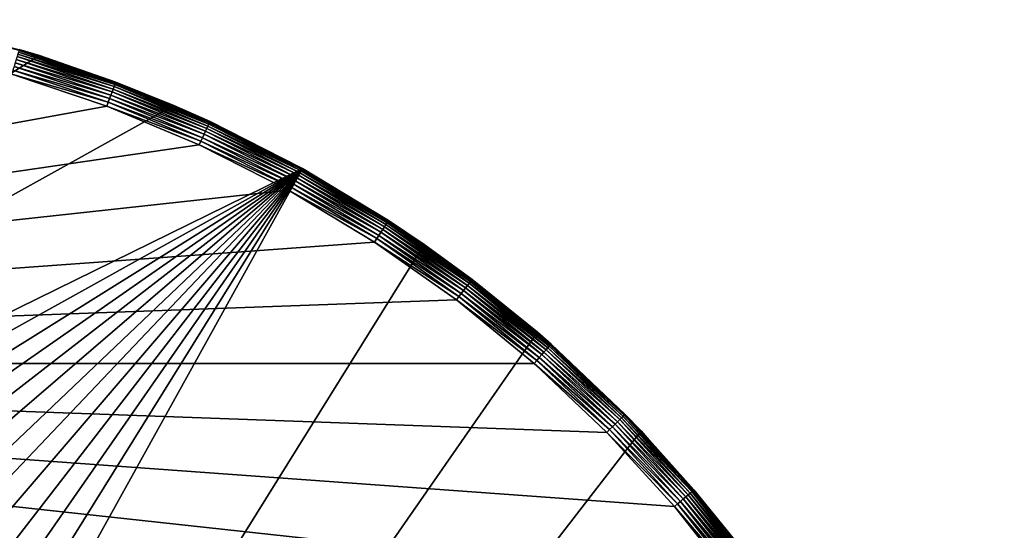
# Model space of a CAD drawing. Extents: x -27.5 to 27.5, y -27.5 to 27.5.
# Drawn here: x 7.8 to 27, y 17 to 26.9 of the extents above; entities that cross this region are included whole.
import ezdxf

# ---------------------------------------------------------------- set-up
doc = ezdxf.new("R2010")
doc.units = 0
doc.header["$MEASUREMENT"] = 0
doc.layers.add('L2', color=7, linetype='Continuous')

msp = doc.modelspace()

# ---------------------------------------------------------------- linework, layer by layer
at = {"layer": 'L2', "color": 7}
for points in [[(-27.18288, 4.164264), (5.535709, 26.93707), (8.232486, 26.23883)], [(7.834222, 26.36048, 9.5), (8.232486, 26.23883), (5.535709, 26.93707)], [(10.84479, 25.27134), (-27.18288, 4.164264), (8.232486, 26.23883)], [(7.807019, 26.26895, 9.793893), (7.792503, 26.2201, 9.853553), (9.682176, 25.63713, 9.793893)], [(7.818697, 26.30824, 9.726996), (7.807019, 26.26895, 9.793893), (9.69666, 25.67548, 9.726996)], [(9.69666, 25.67548, 9.726996), (7.807019, 26.26895, 9.793893), (9.682176, 25.63713, 9.793893)], [(7.82725, 26.33702, 9.654509), (7.818697, 26.30824, 9.726996), (9.707267, 25.70357, 9.654509)], [(9.707267, 25.70357, 9.654509), (7.818697, 26.30824, 9.726996), (9.69666, 25.67548, 9.726996)], [(7.832468, 26.35458, 9.578217), (7.82725, 26.33702, 9.654509), (9.713738, 25.72071, 9.578217)], [(9.713738, 25.72071, 9.578217), (7.82725, 26.33702, 9.654509), (9.707267, 25.70357, 9.654509)], [(7.832468, 26.35458, 9.578217), (8.228691, 26.22757, 9.5), (7.834222, 26.36048, 9.5)], [(9.713738, 25.72071, 9.578217), (8.228691, 26.22757, 9.5), (7.832468, 26.35458, 9.578217)], [(8.228691, 26.22757, 9.5), (8.232486, 26.23883), (7.834222, 26.36048, 9.5)], [(9.715914, 25.72647, 9.5), (8.232486, 26.23883), (8.228691, 26.22757, 9.5)], [(9.715914, 25.72647, 9.5), (10.84479, 25.27134), (8.232486, 26.23883)], [(7.756448, 26.09879, 9.945503), (7.735798, 26.02931, 9.975528), (9.61946, 25.47107, 9.945503)], [(7.775506, 26.16291, 9.904508), (7.756448, 26.09879, 9.945503), (9.643095, 25.53365, 9.904508)], [(9.643095, 25.53365, 9.904508), (7.756448, 26.09879, 9.945503), (9.61946, 25.47107, 9.945503)], [(7.792503, 26.2201, 9.853553), (7.775506, 26.16291, 9.904508), (9.664173, 25.58946, 9.853553)], [(9.664173, 25.58946, 9.853553), (7.775506, 26.16291, 9.904508), (9.643095, 25.53365, 9.904508)], [(9.682176, 25.63713, 9.793893), (7.792503, 26.2201, 9.853553), (9.664173, 25.58946, 9.853553)], [(9.713738, 25.72071, 9.578217), (9.715914, 25.72647, 9.5), (8.228691, 26.22757, 9.5)], [(-17.84811, 20.25945, 10), (9.539261, 25.25871, 10), (7.691782, 25.8812, 10)], [(7.714064, 25.95618, 9.993844), (7.691782, 25.8812, 10), (9.566895, 25.33188, 9.993844)], [(9.566895, 25.33188, 9.993844), (7.691782, 25.8812, 10), (9.539261, 25.25871, 10)], [(7.735798, 26.02931, 9.975528), (7.714064, 25.95618, 9.993844), (9.593849, 25.40326, 9.975528)], [(9.593849, 25.40326, 9.975528), (7.714064, 25.95618, 9.993844), (9.566895, 25.33188, 9.993844)], [(9.61946, 25.47107, 9.945503), (7.735798, 26.02931, 9.975528), (9.593849, 25.40326, 9.975528)], [(9.69666, 25.67548, 9.726996), (9.682176, 25.63713, 9.793893), (11.52407, 24.90886, 9.726996)], [(9.707267, 25.70357, 9.654509), (9.69666, 25.67548, 9.726996), (11.53667, 24.93611, 9.654509)], [(11.53667, 24.93611, 9.654509), (9.69666, 25.67548, 9.726996), (11.52407, 24.90886, 9.726996)], [(9.713738, 25.72071, 9.578217), (9.707267, 25.70357, 9.654509), (11.54437, 24.95274, 9.578217)], [(11.54437, 24.95274, 9.578217), (9.707267, 25.70357, 9.654509), (11.53667, 24.93611, 9.654509)], [(10.8382, 25.25565, 9.5), (9.715914, 25.72647, 9.5), (9.713738, 25.72071, 9.578217)], [(11.54437, 24.95274, 9.578217), (10.8382, 25.25565, 9.5), (9.713738, 25.72071, 9.578217)], [(10.8382, 25.25565, 9.5), (10.84479, 25.27134), (9.715914, 25.72647, 9.5)], [(9.643095, 25.53365, 9.904508), (9.61946, 25.47107, 9.945503), (11.46041, 24.77127, 9.904508)], [(9.664173, 25.58946, 9.853553), (9.643095, 25.53365, 9.904508), (11.48546, 24.82541, 9.853553)], [(11.48546, 24.82541, 9.853553), (9.643095, 25.53365, 9.904508), (11.46041, 24.77127, 9.904508)], [(9.682176, 25.63713, 9.793893), (9.664173, 25.58946, 9.853553), (11.50685, 24.87166, 9.793893)], [(11.50685, 24.87166, 9.793893), (9.664173, 25.58946, 9.853553), (11.48546, 24.82541, 9.853553)], [(11.52407, 24.90886, 9.726996), (9.682176, 25.63713, 9.793893), (11.50685, 24.87166, 9.793893)], [(9.566895, 25.33188, 9.993844), (9.539261, 25.25871, 10), (11.36985, 24.57552, 9.993844)], [(9.593849, 25.40326, 9.975528), (9.566895, 25.33188, 9.993844), (11.40188, 24.64476, 9.975528)], [(11.40188, 24.64476, 9.975528), (9.566895, 25.33188, 9.993844), (11.36985, 24.57552, 9.993844)], [(9.61946, 25.47107, 9.945503), (9.593849, 25.40326, 9.975528), (11.43232, 24.71055, 9.945503)], [(11.43232, 24.71055, 9.945503), (9.593849, 25.40326, 9.975528), (11.40188, 24.64476, 9.975528)], [(11.46041, 24.77127, 9.904508), (9.61946, 25.47107, 9.945503), (11.43232, 24.71055, 9.945503)], [(13.3458, 24.04453), (-27.18288, 4.164264), (10.84479, 25.27134)], [(11.33701, 24.50454, 10), (9.539261, 25.25871, 10), (-17.84811, 20.25945, 10)], [(11.36985, 24.57552, 9.993844), (9.539261, 25.25871, 10), (11.33701, 24.50454, 10)], [(10.8382, 25.25565, 9.5), (11.54695, 24.95832, 9.5), (10.84479, 25.27134)], [(11.54437, 24.95274, 9.578217), (11.54695, 24.95832, 9.5), (10.8382, 25.25565, 9.5)], [(10.84479, 25.27134), (11.54695, 24.95832, 9.5), (13.31779, 24.06006, 9.5)], [(10.84479, 25.27134), (13.31779, 24.06006, 9.5), (13.3458, 24.04453)], [(11.52407, 24.90886, 9.726996), (11.50685, 24.87166, 9.793893), (13.2914, 24.01238, 9.726996)], [(11.53667, 24.93611, 9.654509), (11.52407, 24.90886, 9.726996), (13.30594, 24.03865, 9.654509)], [(13.30594, 24.03865, 9.654509), (11.52407, 24.90886, 9.726996), (13.2914, 24.01238, 9.726996)], [(11.54437, 24.95274, 9.578217), (11.53667, 24.93611, 9.654509), (13.31481, 24.05468, 9.578217)], [(13.31481, 24.05468, 9.578217), (11.53667, 24.93611, 9.654509), (13.30594, 24.03865, 9.654509)], [(13.31779, 24.06006, 9.5), (11.54695, 24.95832, 9.5), (11.54437, 24.95274, 9.578217)], [(13.31481, 24.05468, 9.578217), (13.31779, 24.06006, 9.5), (11.54437, 24.95274, 9.578217)], [(11.43232, 24.71055, 9.945503), (11.40188, 24.64476, 9.975528), (13.18557, 23.82121, 9.945503)], [(11.46041, 24.77127, 9.904508), (11.43232, 24.71055, 9.945503), (13.21797, 23.87974, 9.904508)], [(13.21797, 23.87974, 9.904508), (11.43232, 24.71055, 9.945503), (13.18557, 23.82121, 9.945503)], [(11.48546, 24.82541, 9.853553), (11.46041, 24.77127, 9.904508), (13.24687, 23.93193, 9.853553)], [(13.24687, 23.93193, 9.853553), (11.46041, 24.77127, 9.904508), (13.21797, 23.87974, 9.904508)], [(11.50685, 24.87166, 9.793893), (11.48546, 24.82541, 9.853553), (13.27154, 23.97651, 9.793893)], [(13.27154, 23.97651, 9.793893), (11.48546, 24.82541, 9.853553), (13.24687, 23.93193, 9.853553)], [(13.2914, 24.01238, 9.726996), (11.50685, 24.87166, 9.793893), (13.27154, 23.97651, 9.793893)], [(11.36985, 24.57552, 9.993844), (11.33701, 24.50454, 10), (13.11352, 23.69104, 9.993844)], [(11.40188, 24.64476, 9.975528), (11.36985, 24.57552, 9.993844), (13.15047, 23.75779, 9.975528)], [(13.15047, 23.75779, 9.975528), (11.36985, 24.57552, 9.993844), (13.11352, 23.69104, 9.993844)], [(13.18557, 23.82121, 9.945503), (11.40188, 24.64476, 9.975528), (13.15047, 23.75779, 9.975528)], [(-17.84811, 20.25945, 10), (13.07565, 23.62261, 10), (11.33701, 24.50454, 10)], [(13.11352, 23.69104, 9.993844), (11.33701, 24.50454, 10), (13.07565, 23.62261, 10)], [(13.3458, 24.04453), (-27.18288, -4.164264), (-27.4647, -1.392852)], [(-27.4647, -1.392852), (-27.4647, 1.392852), (13.3458, 24.04453)], [(13.3458, 24.04453), (-27.4647, 1.392852), (-27.18288, 4.164264)], [(13.3458, 24.04453), (-26.62212, -6.892945), (-27.18288, -4.164264)], [(-25.78818, -9.550895), (-26.62212, -6.892945), (13.3458, 24.04453)], [(-25.78818, -9.550895), (13.3458, 24.04453), (-24.68962, -12.11084)], [(-24.68962, -12.11084), (13.3458, 24.04453), (-23.33772, -14.54651)], [(13.3458, 24.04453), (-21.74633, -16.83291), (-23.33772, -14.54651)], [(13.3458, 24.04453), (-19.9318, -18.94659), (-21.74633, -16.83291)], [(-17.91274, -20.86585), (-19.9318, -18.94659), (13.3458, 24.04453)], [(-17.91274, -20.86585), (13.3458, 24.04453), (-15.70988, -22.57099)], [(-15.70988, -22.57099), (13.3458, 24.04453), (-13.3458, -24.04453)], [(13.3458, 24.04453), (15.70988, 22.57099), (-13.3458, -24.04453)], [(13.27154, 23.97651, 9.793893), (13.24687, 23.93193, 9.853553), (14.96704, 22.95637, 9.793893)], [(13.2914, 24.01238, 9.726996), (13.27154, 23.97651, 9.793893), (14.98943, 22.99071, 9.726996)], [(14.98943, 22.99071, 9.726996), (13.27154, 23.97651, 9.793893), (14.96704, 22.95637, 9.793893)], [(13.30594, 24.03865, 9.654509), (13.2914, 24.01238, 9.726996), (15.00583, 23.01586, 9.654509)], [(15.00583, 23.01586, 9.654509), (13.2914, 24.01238, 9.726996), (14.98943, 22.99071, 9.726996)], [(13.31481, 24.05468, 9.578217), (13.30594, 24.03865, 9.654509), (15.01583, 23.0312, 9.578217)], [(15.01583, 23.0312, 9.578217), (13.30594, 24.03865, 9.654509), (15.00583, 23.01586, 9.654509)], [(13.31481, 24.05468, 9.578217), (13.34522, 24.04356, 9.5), (13.31779, 24.06006, 9.5)], [(15.01583, 23.0312, 9.578217), (13.34522, 24.04356, 9.5), (13.31481, 24.05468, 9.578217)], [(13.3458, 24.04453), (13.31779, 24.06006, 9.5), (13.34522, 24.04356, 9.5)], [(13.3458, 24.04453), (13.34522, 24.04356, 9.5), (15.01919, 23.03636, 9.5)], [(15.01583, 23.0312, 9.578217), (15.01919, 23.03636, 9.5), (13.34522, 24.04356, 9.5)], [(13.3458, 24.04453), (15.01919, 23.03636, 9.5), (15.70988, 22.57099)], [(13.15047, 23.75779, 9.975528), (13.11352, 23.69104, 9.993844), (14.8305, 22.74695, 9.975528)], [(13.18557, 23.82121, 9.945503), (13.15047, 23.75779, 9.975528), (14.87009, 22.80767, 9.945503)], [(14.87009, 22.80767, 9.945503), (13.15047, 23.75779, 9.975528), (14.8305, 22.74695, 9.975528)], [(13.21797, 23.87974, 9.904508), (13.18557, 23.82121, 9.945503), (14.90662, 22.86371, 9.904508)], [(14.90662, 22.86371, 9.904508), (13.18557, 23.82121, 9.945503), (14.87009, 22.80767, 9.945503)], [(13.24687, 23.93193, 9.853553), (13.21797, 23.87974, 9.904508), (14.93921, 22.91369, 9.853553)], [(14.93921, 22.91369, 9.853553), (13.21797, 23.87974, 9.904508), (14.90662, 22.86371, 9.904508)], [(14.96704, 22.95637, 9.793893), (13.24687, 23.93193, 9.853553), (14.93921, 22.91369, 9.853553)], [(-17.84811, 20.25945, 10), (14.74611, 22.61752, 10), (13.07565, 23.62261, 10)], [(13.11352, 23.69104, 9.993844), (13.07565, 23.62261, 10), (14.78883, 22.68304, 9.993844)], [(14.78883, 22.68304, 9.993844), (13.07565, 23.62261, 10), (14.74611, 22.61752, 10)], [(14.8305, 22.74695, 9.975528), (13.11352, 23.69104, 9.993844), (14.78883, 22.68304, 9.993844)], [(14.98943, 22.99071, 9.726996), (14.96704, 22.95637, 9.793893), (16.60931, 21.84917, 9.726996)], [(15.00583, 23.01586, 9.654509), (14.98943, 22.99071, 9.726996), (16.62748, 21.87308, 9.654509)], [(16.62748, 21.87308, 9.654509), (14.98943, 22.99071, 9.726996), (16.60931, 21.84917, 9.726996)], [(15.01583, 23.0312, 9.578217), (15.00583, 23.01586, 9.654509), (16.63857, 21.88766, 9.578217)], [(16.63857, 21.88766, 9.578217), (15.00583, 23.01586, 9.654509), (16.62748, 21.87308, 9.654509)], [(15.69982, 22.55672, 9.5), (15.01919, 23.03636, 9.5), (15.01583, 23.0312, 9.578217)], [(15.69982, 22.55672, 9.5), (15.01583, 23.0312, 9.578217), (16.63857, 21.88766, 9.578217)], [(15.70988, 22.57099), (15.01919, 23.03636, 9.5), (15.69982, 22.55672, 9.5)], [(14.87009, 22.80767, 9.945503), (14.8305, 22.74695, 9.975528), (16.47708, 21.67522, 9.945503)], [(14.90662, 22.86371, 9.904508), (14.87009, 22.80767, 9.945503), (16.51756, 21.72848, 9.904508)], [(16.51756, 21.72848, 9.904508), (14.87009, 22.80767, 9.945503), (16.47708, 21.67522, 9.945503)], [(14.93921, 22.91369, 9.853553), (14.90662, 22.86371, 9.904508), (16.55366, 21.77597, 9.853553)], [(16.55366, 21.77597, 9.853553), (14.90662, 22.86371, 9.904508), (16.51756, 21.72848, 9.904508)], [(14.96704, 22.95637, 9.793893), (14.93921, 22.91369, 9.853553), (16.5845, 21.81654, 9.793893)], [(16.5845, 21.81654, 9.793893), (14.93921, 22.91369, 9.853553), (16.55366, 21.77597, 9.853553)], [(16.60931, 21.84917, 9.726996), (14.96704, 22.95637, 9.793893), (16.5845, 21.81654, 9.793893)], [(16.3397, 21.49451, 10), (14.74611, 22.61752, 10), (-17.84811, 20.25945, 10)], [(14.78883, 22.68304, 9.993844), (14.74611, 22.61752, 10), (16.38704, 21.55678, 9.993844)], [(16.38704, 21.55678, 9.993844), (14.74611, 22.61752, 10), (16.3397, 21.49451, 10)], [(14.8305, 22.74695, 9.975528), (14.78883, 22.68304, 9.993844), (16.43321, 21.61752, 9.975528)], [(16.43321, 21.61752, 9.975528), (14.78883, 22.68304, 9.993844), (16.38704, 21.55678, 9.993844)], [(16.47708, 21.67522, 9.945503), (14.8305, 22.74695, 9.975528), (16.43321, 21.61752, 9.975528)], [(-13.3458, -24.04453), (15.70988, 22.57099), (17.91274, 20.86585)], [(15.70988, 22.57099), (15.69982, 22.55672, 9.5), (16.64229, 21.89256, 9.5)], [(16.63857, 21.88766, 9.578217), (16.64229, 21.89256, 9.5), (15.69982, 22.55672, 9.5)], [(15.70988, 22.57099), (16.64229, 21.89256, 9.5), (17.91274, 20.86585)], [(16.60931, 21.84917, 9.726996), (16.5845, 21.81654, 9.793893), (18.1426, 20.59373, 9.726996)], [(16.62748, 21.87308, 9.654509), (16.60931, 21.84917, 9.726996), (18.16245, 20.61626, 9.654509)], [(18.16245, 20.61626, 9.654509), (16.60931, 21.84917, 9.726996), (18.1426, 20.59373, 9.726996)], [(16.63857, 21.88766, 9.578217), (16.62748, 21.87308, 9.654509), (18.17456, 20.63, 9.578217)], [(18.17456, 20.63, 9.578217), (16.62748, 21.87308, 9.654509), (18.16245, 20.61626, 9.654509)], [(16.63857, 21.88766, 9.578217), (17.90611, 20.85775, 9.5), (16.64229, 21.89256, 9.5)], [(18.17456, 20.63, 9.578217), (17.90611, 20.85775, 9.5), (16.63857, 21.88766, 9.578217)], [(17.91274, 20.86585), (16.64229, 21.89256, 9.5), (17.90611, 20.85775, 9.5)], [(16.47708, 21.67522, 9.945503), (16.43321, 21.61752, 9.975528), (17.99816, 20.42977, 9.945503)], [(16.51756, 21.72848, 9.904508), (16.47708, 21.67522, 9.945503), (18.04238, 20.47997, 9.904508)], [(18.04238, 20.47997, 9.904508), (16.47708, 21.67522, 9.945503), (17.99816, 20.42977, 9.945503)], [(16.55366, 21.77597, 9.853553), (16.51756, 21.72848, 9.904508), (18.08182, 20.52473, 9.853553)], [(18.08182, 20.52473, 9.853553), (16.51756, 21.72848, 9.904508), (18.04238, 20.47997, 9.904508)], [(16.5845, 21.81654, 9.793893), (16.55366, 21.77597, 9.853553), (18.1155, 20.56297, 9.793893)], [(18.1155, 20.56297, 9.793893), (16.55366, 21.77597, 9.853553), (18.08182, 20.52473, 9.853553)], [(18.1426, 20.59373, 9.726996), (16.5845, 21.81654, 9.793893), (18.1155, 20.56297, 9.793893)], [(-17.84811, 20.25945, 10), (17.84811, 20.25945, 10), (16.3397, 21.49451, 10)], [(16.38704, 21.55678, 9.993844), (16.3397, 21.49451, 10), (17.89981, 20.31814, 9.993844)], [(17.89981, 20.31814, 9.993844), (16.3397, 21.49451, 10), (17.84811, 20.25945, 10)], [(16.43321, 21.61752, 9.975528), (16.38704, 21.55678, 9.993844), (17.95024, 20.37538, 9.975528)], [(17.95024, 20.37538, 9.975528), (16.38704, 21.55678, 9.993844), (17.89981, 20.31814, 9.993844)], [(17.99816, 20.42977, 9.945503), (16.43321, 21.61752, 9.975528), (17.95024, 20.37538, 9.975528)], [(-13.3458, -24.04453), (17.91274, 20.86585), (19.9318, 18.94659)], [(17.91274, 20.86585), (17.90611, 20.85775, 9.5), (18.17863, 20.63462, 9.5)], [(18.17456, 20.63, 9.578217), (18.17863, 20.63462, 9.5), (17.90611, 20.85775, 9.5)], [(19.62019, 19.2691, 9.5), (19.9318, 18.94659), (17.91274, 20.86585)], [(19.62019, 19.2691, 9.5), (17.91274, 20.86585), (18.17863, 20.63462, 9.5)], [(18.08182, 20.52473, 9.853553), (18.04238, 20.47997, 9.904508), (19.5157, 19.16649, 9.853553)], [(18.1155, 20.56297, 9.793893), (18.08182, 20.52473, 9.853553), (19.55206, 19.20219, 9.793893)], [(19.55206, 19.20219, 9.793893), (18.08182, 20.52473, 9.853553), (19.5157, 19.16649, 9.853553)], [(18.1426, 20.59373, 9.726996), (18.1155, 20.56297, 9.793893), (19.5813, 19.23092, 9.726996)], [(19.5813, 19.23092, 9.726996), (18.1155, 20.56297, 9.793893), (19.55206, 19.20219, 9.793893)], [(18.16245, 20.61626, 9.654509), (18.1426, 20.59373, 9.726996), (19.60273, 19.25195, 9.654509)], [(19.60273, 19.25195, 9.654509), (18.1426, 20.59373, 9.726996), (19.5813, 19.23092, 9.726996)], [(18.17456, 20.63, 9.578217), (18.16245, 20.61626, 9.654509), (19.6158, 19.26479, 9.578217)], [(19.6158, 19.26479, 9.578217), (18.16245, 20.61626, 9.654509), (19.60273, 19.25195, 9.654509)], [(19.62019, 19.2691, 9.5), (18.17863, 20.63462, 9.5), (18.17456, 20.63, 9.578217)], [(19.6158, 19.26479, 9.578217), (19.62019, 19.2691, 9.5), (18.17456, 20.63, 9.578217)], [(17.89981, 20.31814, 9.993844), (17.84811, 20.25945, 10), (19.31926, 18.97356, 9.993844)], [(17.95024, 20.37538, 9.975528), (17.89981, 20.31814, 9.993844), (19.37369, 19.02702, 9.975528)], [(19.37369, 19.02702, 9.975528), (17.89981, 20.31814, 9.993844), (19.31926, 18.97356, 9.993844)], [(17.99816, 20.42977, 9.945503), (17.95024, 20.37538, 9.975528), (19.42541, 19.07781, 9.945503)], [(19.42541, 19.07781, 9.945503), (17.95024, 20.37538, 9.975528), (19.37369, 19.02702, 9.975528)], [(18.04238, 20.47997, 9.904508), (17.99816, 20.42977, 9.945503), (19.47314, 19.12468, 9.904508)], [(19.47314, 19.12468, 9.904508), (17.99816, 20.42977, 9.945503), (19.42541, 19.07781, 9.945503)], [(19.5157, 19.16649, 9.853553), (18.04238, 20.47997, 9.904508), (19.47314, 19.12468, 9.904508)], [(-19.26346, 18.91875, 10), (18.56789, -19.60188, 10), (-17.84811, 20.25945, 10)], [(-17.84811, 20.25945, 10), (18.56789, -19.60188, 10), (19.93391, -18.21096, 10)], [(-17.84811, 20.25945, 10), (19.93391, -18.21096, 10), (21.19601, -16.72511, 10)], [(21.78601, 15.94898, 10), (20.57838, 17.47943, 10), (-17.84811, 20.25945, 10)], [(20.57838, 17.47943, 10), (19.26346, 18.91875, 10), (-17.84811, 20.25945, 10)], [(-17.84811, 20.25945, 10), (19.26346, 18.91875, 10), (17.84811, 20.25945, 10)], [(21.19601, -16.72511, 10), (22.3476, -15.15205, 10), (-17.84811, 20.25945, 10)], [(-17.84811, 20.25945, 10), (22.3476, -15.15205, 10), (23.38269, -13.5, 10)], [(-17.84811, 20.25945, 10), (23.38269, -13.5, 10), (24.29586, -11.77757, 10)], [(24.29586, -11.77757, 10), (25.08237, -9.99373, 10), (-17.84811, 20.25945, 10)], [(-17.84811, 20.25945, 10), (25.08237, -9.99373, 10), (25.73811, -8.157792, 10)], [(-17.84811, 20.25945, 10), (25.73811, -8.157792, 10), (26.25967, -6.279321, 10)], [(26.25967, -6.279321, 10), (26.64432, -4.368114, 10), (-17.84811, 20.25945, 10)], [(-17.84811, 20.25945, 10), (26.64432, -4.368114, 10), (26.89005, -2.434133, 10)], [(-17.84811, 20.25945, 10), (26.89005, -2.434133, 10), (26.9956, -0.487462, 10)], [(26.9956, -0.487462, 10), (26.9604, 1.46175, 10), (-17.84811, 20.25945, 10)], [(-17.84811, 20.25945, 10), (26.9604, 1.46175, 10), (26.78465, 3.403342, 10)], [(-17.84811, 20.25945, 10), (26.78465, 3.403342, 10), (26.46925, 5.32719, 10)], [(26.46925, 5.32719, 10), (26.01585, 7.223265, 10), (-17.84811, 20.25945, 10)], [(-17.84811, 20.25945, 10), (26.01585, 7.223265, 10), (25.42682, 9.081681, 10)], [(-17.84811, 20.25945, 10), (25.42682, 9.081681, 10), (24.70522, 10.89275, 10)], [(24.70522, 10.89275, 10), (23.85483, 12.64703, 10), (-17.84811, 20.25945, 10)], [(-17.84811, 20.25945, 10), (23.85483, 12.64703, 10), (22.88006, 14.33537, 10)], [(-17.84811, 20.25945, 10), (22.88006, 14.33537, 10), (21.78601, 15.94898, 10)], [(19.31926, 18.97356, 9.993844), (17.84811, 20.25945, 10), (19.26346, 18.91875, 10)], [(19.5157, 19.16649, 9.853553), (19.47314, 19.12468, 9.904508), (20.84784, 17.70831, 9.853553)], [(19.55206, 19.20219, 9.793893), (19.5157, 19.16649, 9.853553), (20.88668, 17.7413, 9.793893)], [(20.88668, 17.7413, 9.793893), (19.5157, 19.16649, 9.853553), (20.84784, 17.70831, 9.853553)], [(19.5813, 19.23092, 9.726996), (19.55206, 19.20219, 9.793893), (20.91792, 17.76784, 9.726996)], [(20.91792, 17.76784, 9.726996), (19.55206, 19.20219, 9.793893), (20.88668, 17.7413, 9.793893)], [(19.60273, 19.25195, 9.654509), (19.5813, 19.23092, 9.726996), (20.9408, 17.78728, 9.654509)], [(20.9408, 17.78728, 9.654509), (19.5813, 19.23092, 9.726996), (20.91792, 17.76784, 9.726996)], [(19.6158, 19.26479, 9.578217), (19.60273, 19.25195, 9.654509), (20.95477, 17.79914, 9.578217)], [(20.95477, 17.79914, 9.578217), (19.60273, 19.25195, 9.654509), (20.9408, 17.78728, 9.654509)], [(19.6158, 19.26479, 9.578217), (19.92255, 18.93814, 9.5), (19.62019, 19.2691, 9.5)], [(20.95477, 17.79914, 9.578217), (19.92255, 18.93814, 9.5), (19.6158, 19.26479, 9.578217)], [(19.92255, 18.93814, 9.5), (19.9318, 18.94659), (19.62019, 19.2691, 9.5)], [(19.31926, 18.97356, 9.993844), (19.26346, 18.91875, 10), (20.63799, 17.53007, 9.993844)], [(19.37369, 19.02702, 9.975528), (19.31926, 18.97356, 9.993844), (20.69614, 17.57946, 9.975528)], [(20.69614, 17.57946, 9.975528), (19.31926, 18.97356, 9.993844), (20.63799, 17.53007, 9.993844)], [(19.42541, 19.07781, 9.945503), (19.37369, 19.02702, 9.975528), (20.75138, 17.62638, 9.945503)], [(20.75138, 17.62638, 9.945503), (19.37369, 19.02702, 9.975528), (20.69614, 17.57946, 9.975528)], [(19.47314, 19.12468, 9.904508), (19.42541, 19.07781, 9.945503), (20.80237, 17.66969, 9.904508)], [(20.80237, 17.66969, 9.904508), (19.42541, 19.07781, 9.945503), (20.75138, 17.62638, 9.945503)], [(20.84784, 17.70831, 9.853553), (19.47314, 19.12468, 9.904508), (20.80237, 17.66969, 9.904508)], [(-19.26346, 18.91875, 10), (-20.57838, 17.47943, 10), (18.56789, -19.60188, 10)], [(19.9318, 18.94659), (21.74633, 16.83291), (-13.3458, -24.04453)], [(20.63799, 17.53007, 9.993844), (19.26346, 18.91875, 10), (20.57838, 17.47943, 10)], [(20.95946, 17.80312, 9.5), (19.9318, 18.94659), (19.92255, 18.93814, 9.5)], [(20.95477, 17.79914, 9.578217), (20.95946, 17.80312, 9.5), (19.92255, 18.93814, 9.5)], [(20.95946, 17.80312, 9.5), (21.74633, 16.83291), (19.9318, 18.94659)], [(20.75138, 17.62638, 9.945503), (20.69614, 17.57946, 9.975528), (21.96917, 16.08306, 9.945503)], [(20.80237, 17.66969, 9.904508), (20.75138, 17.62638, 9.945503), (22.02315, 16.12258, 9.904508)], [(22.02315, 16.12258, 9.904508), (20.75138, 17.62638, 9.945503), (21.96917, 16.08306, 9.945503)], [(20.84784, 17.70831, 9.853553), (20.80237, 17.66969, 9.904508), (22.07129, 16.15782, 9.853553)], [(22.07129, 16.15782, 9.853553), (20.80237, 17.66969, 9.904508), (22.02315, 16.12258, 9.904508)], [(20.88668, 17.7413, 9.793893), (20.84784, 17.70831, 9.853553), (22.1124, 16.18792, 9.793893)], [(22.1124, 16.18792, 9.793893), (20.84784, 17.70831, 9.853553), (22.07129, 16.15782, 9.853553)], [(20.91792, 17.76784, 9.726996), (20.88668, 17.7413, 9.793893), (22.14548, 16.21214, 9.726996)], [(22.14548, 16.21214, 9.726996), (20.88668, 17.7413, 9.793893), (22.1124, 16.18792, 9.793893)], [(20.9408, 17.78728, 9.654509), (20.91792, 17.76784, 9.726996), (22.16971, 16.22987, 9.654509)], [(22.16971, 16.22987, 9.654509), (20.91792, 17.76784, 9.726996), (22.14548, 16.21214, 9.726996)], [(20.95477, 17.79914, 9.578217), (20.9408, 17.78728, 9.654509), (22.18449, 16.24069, 9.578217)], [(22.18449, 16.24069, 9.578217), (20.9408, 17.78728, 9.654509), (22.16971, 16.22987, 9.654509)], [(21.7332, 16.82255, 9.5), (20.95946, 17.80312, 9.5), (20.95477, 17.79914, 9.578217)], [(22.18449, 16.24069, 9.578217), (21.7332, 16.82255, 9.5), (20.95477, 17.79914, 9.578217)], [(21.7332, 16.82255, 9.5), (21.74633, 16.83291), (20.95946, 17.80312, 9.5)], [(18.56789, -19.60188, 10), (-20.57838, 17.47943, 10), (-21.78601, 15.94898, 10)], [(20.63799, 17.53007, 9.993844), (20.57838, 17.47943, 10), (21.84912, 15.99518, 9.993844)], [(21.84912, 15.99518, 9.993844), (20.57838, 17.47943, 10), (21.78601, 15.94898, 10)], [(20.69614, 17.57946, 9.975528), (20.63799, 17.53007, 9.993844), (21.91068, 16.04024, 9.975528)], [(21.91068, 16.04024, 9.975528), (20.63799, 17.53007, 9.993844), (21.84912, 15.99518, 9.993844)], [(21.96917, 16.08306, 9.945503), (20.69614, 17.57946, 9.975528), (21.91068, 16.04024, 9.975528)]]:
    msp.add_3dface(points, dxfattribs=at)

doc.saveas('drawing.dxf')
